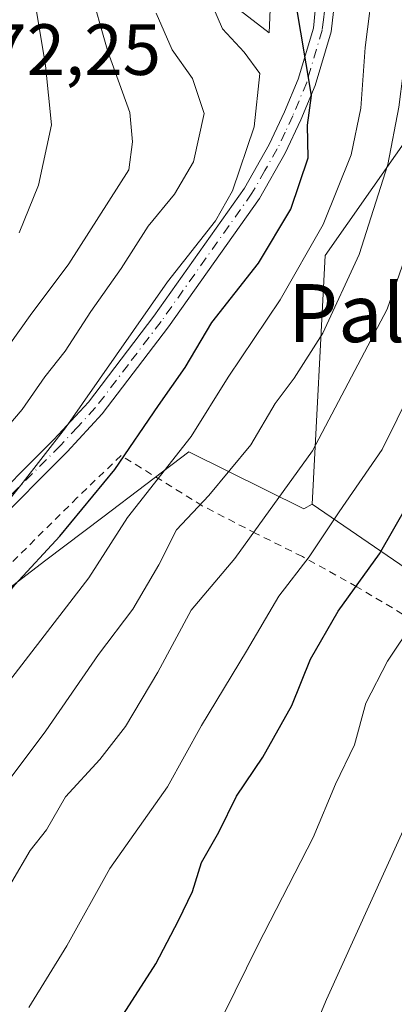
# Model space of a CAD drawing. Units: metres. Extents: x 596627 to 600051, y 4770757 to 4773120.
# Drawn here: x 599880 to 599932, y 4771545 to 4771681 of the extents above; entities that cross this region are included whole.
import ezdxf
from ezdxf.enums import TextEntityAlignment as Align

# ---------------------------------------------------------------- set-up
doc = ezdxf.new("R2010")
doc.units = ezdxf.units.M
doc.header["$MEASUREMENT"] = 0
doc.linetypes.add('DGN Style 2', pattern=[1.6480167562047852, 0.988810053722871, -0.6592067024819142])
doc.linetypes.add('DGN Style 4', pattern=[2.6384748266838614, 1.318413404963828, -0.6592067024819142, 0.001648016756204785, -0.6592067024819142])
for name, color, linetype, lineweight in [('Alambrada', 7, 'DGN Style 2', 0), ('Arbolado forestal CxS', 92, 'Continuous', 0), ('Camino Cxs', 7, 'Continuous', 0), ('Camino eje', 30, 'DGN Style 4', 13), ('Curva de nivel maestra', 30, 'Continuous', 30), ('Curva de nivel normal', 30, 'Continuous', 0), ('Pastizal CxS', 92, 'Continuous', 0), ('Prado CxS', 92, 'Continuous', 0), ('Rótulo de punto de cota en terreno', 7, 'Continuous', 0), ('Texto cartográfico', 7, 'Continuous', 0)]:
    doc.layers.add(name, color=color, linetype=linetype, lineweight=lineweight)
doc.styles.add('Style-Arial', font='txt')

# ---------------------------------------------------------------- blocks, each defined once
blk = doc.blocks.new('*U26')
at = {"layer": 'Pastizal CxS', "color": 92, "linetype": 'Continuous', "lineweight": 0}
for points in [[(600035.9954000004, 4771848.113100001, 639.5400999999983), (600040.3448000001, 4771551.805000001, 672.1141999999963), (600033.0021000003, 4771559.906300001, 669.8165000000008), (600012.8789999997, 4771572.279100001, 663.1967000000004), (599989.5374999996, 4771581.5175, 654.5280999999959), (599959.8043000001, 4771587.6647, 642.4070999999967), (599920.8557000002, 4771614.3015, 616.8588000000018), (599922.6309000002, 4771648.626499999, 605.2899999999936), (599942.0734999999, 4771676.3389, 614.5464000000065), (599963.4313000003, 4771704.6613, 619.829899999997)], [(599915.5862999996, 4771694.365499999, 598.4214000000065), (599914.9036999998, 4771679.357100001, 597.0613000000012), (599899.9017000003, 4771690.954700001, 590.2584999999963)]]:
    blk.add_polyline3d(points, dxfattribs=at)

msp = doc.modelspace()

# ---------------------------------------------------------------- linework, layer by layer
at = {"layer": 'Alambrada', "color": 7, "linetype": 'DGN Style 2', "lineweight": 0}
msp.add_polyline3d([(600010.8201000001, 4771571.960100001, 663.2210999999952), (600002.5301000001, 4771574.710100001, 660.3828000000067), (599994.6401000004, 4771576.590100001, 658.007500000007), (599976.0601000005, 4771581.420100001, 650.8638999999966), (599959.6601, 4771586.6501, 643.9140000000043), (599952.0500999996, 4771589.470100001, 640.2948999999935), (599945.4801000003, 4771592.200099999, 637.3659999999945), (599933.3501000004, 4771599.130100001, 630.342499999999), (599927.0100999996, 4771602.9101, 626.5250999999989), (599919.5100999996, 4771607.0701, 621.8142999999982), (599913.1001000004, 4771610.2601, 618.4854999999952), (599905.6901000004, 4771614.0801, 617.9438999999984), (599894.4801000003, 4771621.020099999, 618.9946000000054), (599888.4200999998, 4771615.200099999, 618.1809000000068), (599873.2801000001, 4771600.200099999, 610.712400000004), (599865.8501000004, 4771591.4801, 612.1103000000003), (599855.1901000004, 4771580.130100001, 610.3706999999995), (599848.6401000004, 4771572.450099999, 610.2277999999933), (599841.4801000003, 4771562.800100001, 607.4051000000036), (599825.1201, 4771544.8201, 602.2149000000063)], dxfattribs=at)
at = {"layer": 'Arbolado forestal CxS', "color": 92, "linetype": 'Continuous', "lineweight": 0}
for points in [[(599879.3923000004, 4771689.936100001, 575.9051999999938), (599889.6722999997, 4771689.590299999, 584.7446999999956), (599899.9017000003, 4771690.954700001, 590.2584999999963), (599914.9036999998, 4771679.357100001, 597.0613000000012), (599915.5862999996, 4771694.365499999, 598.4214000000065), (599921.0421000002, 4771716.878900001, 596.5432000000001), (599930.5893999999, 4771742.8015, 598.7241999999969), (599950.8941000003, 4771758.2739, 609.1578000000009), (599956.5037000002, 4771781.687899999, 616.199099999998), (599978.3252999998, 4771767.361500001, 624.2600999999995), (599983.2489, 4771757.812899999, 624.3288999999932), (600004.9206999998, 4771765.315300001, 635.6634999999952), (600002.8753000004, 4771752.3531, 633.5210999999981), (600003.5565, 4771734.6161, 637.179999999993), (599986.6057000002, 4771727.230900001, 628.4266999999963), (599963.4313000003, 4771704.6613, 619.829899999997), (599942.0734999999, 4771676.3389, 614.5464000000065), (599922.6309000002, 4771648.626499999, 605.2899999999936), (599920.8557000002, 4771614.3015, 616.8588000000018)], [(599899.9017000003, 4771690.954700001, 590.2584999999963), (599914.9036999998, 4771679.357100001, 597.0613000000012), (599915.5862999996, 4771694.365499999, 598.4214000000065)], [(599942.0734999999, 4771676.3389, 614.5464000000065), (599922.6309000002, 4771648.626499999, 605.2899999999936), (599920.8557000002, 4771614.3015, 616.8588000000018), (599919.7220999999, 4771613.646700001, 616.462400000004), (599903.8302999996, 4771621.5407, 604.2936000000045), (599891.9457, 4771612.514900001, 600.9741999999969), (599884.1004999997, 4771606.556299999, 599.0604000000021), (599877.5203, 4771601.5593, 597.2535000000062)], [(599798.3318999996, 4771596.328700001, 565.8475000000036), (599803.0365000004, 4771592.468900001, 568.0602000000072), (599843.8713999996, 4771564.307700001, 595.5420000000013), (599843.9676999999, 4771564.269200001, 595.5847000000067), (599843.9798999997, 4771564.280300001, 595.5869999999995), (599877.5203, 4771601.5593, 597.2535000000062), (599884.1004999997, 4771606.556299999, 599.0604000000021), (599891.9457, 4771612.514900001, 600.9741999999969), (599903.8302999996, 4771621.5407, 604.2936000000045), (599919.7220999999, 4771613.646700001, 616.462400000004), (599920.8557000002, 4771614.3015, 616.8588000000018)]]:
    msp.add_polyline3d(points, dxfattribs=at)
at = {"layer": 'Camino Cxs', "color": 7, "linetype": 'Continuous', "lineweight": 0}
for points in [[(599798.8300999999, 4771527.5001, 604.8533000000025), (599820.1201, 4771549.360099999, 605.801099999997), (599827.5601000005, 4771556.030099999, 599.7206000000006), (599832.2001, 4771560.800100001, 602.3932000000059), (599835.7200999996, 4771565.100099999, 605.994399999996), (599846.1901000004, 4771579.540100001, 618.5436000000045), (599853.8901000004, 4771589.190099999, 617.4789000000019), (599864.9001000002, 4771601.450099999, 619.1432999999961), (599874.6001000004, 4771612.6601, 616.0026000000071), (599885.1801000005, 4771623.2401, 620.8614999999991), (599889.9600999998, 4771628.390100001, 622.0400999999983), (599899.0000999998, 4771640.270099999, 615.5516000000061), (599911.5201000003, 4771657.940099999, 609.7937999999995), (599914.9401000004, 4771663.960100001, 609.954899999997), (599917.0601000005, 4771668.4801, 610.0515000000014), (599918.9301000005, 4771672.960100001, 612.7989999999991), (599921.0201000003, 4771680.0001, 613.249299999996), (599921.2901, 4771682.440099999, 614.8727999999974)], [(599798.8300999999, 4771527.5001, 604.8533000000025), (599820.1201, 4771549.360099999, 605.801099999997), (599827.5601000005, 4771556.030099999, 599.7206000000006), (599832.2001, 4771560.800100001, 602.3932000000059), (599835.7200999996, 4771565.100099999, 605.994399999996), (599846.1901000004, 4771579.540100001, 618.5436000000045), (599853.8901000004, 4771589.190099999, 617.4789000000019), (599864.9001000002, 4771601.450099999, 619.1432999999961), (599874.6001000004, 4771612.6601, 616.0026000000071), (599885.1801000005, 4771623.2401, 620.8614999999991), (599889.9600999998, 4771628.390100001, 622.0400999999983), (599899.0000999998, 4771640.270099999, 615.5516000000061), (599911.5201000003, 4771657.940099999, 609.7937999999995), (599914.9401000004, 4771663.960100001, 609.954899999997), (599917.0601000005, 4771668.4801, 610.0515000000014), (599918.9301000005, 4771672.960100001, 612.7989999999991), (599921.0201000003, 4771680.0001, 613.249299999996), (599921.2901, 4771682.440099999, 614.8727999999974)], [(599923.8000999996, 4771682.3201, 616.4703000000009), (599923.4801000003, 4771679.5001, 614.8516999999993), (599921.2801000001, 4771672.100099999, 617.5583000000044), (599919.3101000005, 4771667.380100001, 614.1187999999966), (599917.1401000004, 4771662.770099999, 612.976999999999), (599913.5800999999, 4771656.520099999, 612.2415999999939), (599901.0000999998, 4771638.770099999, 612.5433000000048), (599891.8701, 4771626.780099999, 620.806899999996), (599887.0100999996, 4771621.530099999, 620.8996000000043), (599876.4401000004, 4771610.960100001, 613.0236000000004), (599866.7801000001, 4771599.800100001, 617.3246000000072), (599855.7901, 4771587.5701, 615.1055000000051), (599848.1801000005, 4771578.020099999, 617.8450000000012), (599837.7100999998, 4771563.5701, 606.9444999999978), (599834.0601000005, 4771559.130100001, 604.1000000000058), (599829.2901, 4771554.2301, 602.0494999999937), (599821.8501000004, 4771547.550100001, 603.4502000000066), (599800.4901000002, 4771525.620100001, 603.0121000000072)], [(599923.8000999996, 4771682.3201, 616.4703000000009), (599923.4801000003, 4771679.5001, 614.8516999999993), (599921.2801000001, 4771672.100099999, 617.5583000000044), (599919.3101000005, 4771667.380100001, 614.1187999999966), (599917.1401000004, 4771662.770099999, 612.976999999999), (599913.5800999999, 4771656.520099999, 612.2415999999939), (599901.0000999998, 4771638.770099999, 612.5433000000048), (599891.8701, 4771626.780099999, 620.806899999996), (599887.0100999996, 4771621.530099999, 620.8996000000043), (599876.4401000004, 4771610.960100001, 613.0236000000004), (599866.7801000001, 4771599.800100001, 617.3246000000072), (599855.7901, 4771587.5701, 615.1055000000051), (599848.1801000005, 4771578.020099999, 617.8450000000012), (599837.7100999998, 4771563.5701, 606.9444999999978), (599834.0601000005, 4771559.130100001, 604.1000000000058), (599829.2901, 4771554.2301, 602.0494999999937), (599821.8501000004, 4771547.550100001, 603.4502000000066), (599800.4901000002, 4771525.620100001, 603.0121000000072)]]:
    msp.add_polyline3d(points, dxfattribs=at)
at = {"layer": 'Camino eje', "color": 30, "linetype": 'DGN Style 4', "lineweight": 13}
msp.add_polyline3d([(599922.5450999998, 4771682.380100001, 615.7087999999932), (599922.4101, 4771681.1601, 614.909599999999), (599922.2500999998, 4771679.7501, 613.9772999999988), (599920.1051000003, 4771672.530099999, 615.286500000002), (599918.1851000005, 4771667.9301, 612.122000000003), (599917.1250999998, 4771665.670100001, 611.3686000000016), (599916.0401, 4771663.3651, 611.5813999999956), (599914.3300999999, 4771660.3551, 611.7206000000006), (599912.5500999996, 4771657.2301, 611.1555999999982), (599900.0000999998, 4771639.520099999, 614.1992000000029), (599895.4801000003, 4771633.5801, 617.2048000000068), (599890.9151, 4771627.585100001, 621.6532000000007), (599888.4851000002, 4771624.960100001, 622.0501999999979), (599886.0950999996, 4771622.3851, 620.8951999999991), (599875.5201000003, 4771611.8101, 614.5228000000062)], dxfattribs=at)
at = {"layer": 'Curva de nivel maestra', "color": 30, "linetype": 'Continuous', "lineweight": 30, "flags": 128}
for points, elevation in [([(599889.4100000003, 4771535.5001), (599899.2699999996, 4771550.8301), (599902.4199999999, 4771556.8301), (599904.3399999999, 4771560.8301), (599905.5999999996, 4771564.8201), (599907.9500000002, 4771569.020099999), (599910.4100000003, 4771574.0001), (599914.0599999996, 4771579.380100001), (599918.0599999996, 4771586.5001), (599920.6200000001, 4771592.920100001), (599924.4600000001, 4771599.5101), (599930.1699999999, 4771607.460100001), (599943.6200000001, 4771630.940099999), (599948.2199999997, 4771641.850099999), (599950.2400000002, 4771648.8201), (599952.8300000001, 4771656.640100001), (599957.6699999999, 4771673.0001), (599964.5, 4771692.890100001)], 625), ([(599832.1100000005, 4771544.1601), (599838.2400000002, 4771548.970100001), (599842.54, 4771553.6501), (599847.4199999999, 4771558.040100001), (599850.1600000003, 4771561.4301), (599853.2599999999, 4771567.5001), (599858.2800000003, 4771575.8301), (599862.5999999996, 4771581.5001), (599867.2599999999, 4771587.8301), (599871.6200000001, 4771592.8301), (599879.79, 4771603.1601), (599886.04, 4771609.9001), (599893.6299999999, 4771619.090100001), (599899.6399999997, 4771627.9001), (599903.3399999999, 4771633.170100001), (599907, 4771639.380100001), (599913.4400000004, 4771647.590100001), (599917.9299999997, 4771655.0101), (599920.2999999998, 4771662.100099999), (599920.2199999997, 4771666.610099999), (599920.75, 4771670.7301), (599918.5800000001, 4771683.840100001)], 600.0000000000001)]:
    msp.add_lwpolyline(points, dxfattribs=dict(at, elevation=elevation))
at = {"layer": 'Curva de nivel normal', "color": 30, "linetype": 'Continuous', "lineweight": 0, "flags": 128}
for points, elevation in [([(599906.8799999999, 4771507.699999999), (599922.8300000001, 4771545.930000001), (599937.0300000003, 4771577.140000001), (599941.7400000002, 4771589.83), (599946.9500000002, 4771600.5), (599955.7000000002, 4771620.980000001), (599966.8899999997, 4771649.449999999), (599975.3899999997, 4771673.220000001), (599986.7599999999, 4771701.779999999)], 635), ([(599848.3700000001, 4771534.029999999), (599866.1900000004, 4771556.5), (599871.9100000003, 4771565.5), (599876.6200000001, 4771573.119999999), (599884.0700000003, 4771582.99), (599891.3399999999, 4771593.550000001), (599896.0800000001, 4771599.82), (599899.6900000004, 4771605.939999999), (599902.1399999997, 4771610.75), (599906.6100000005, 4771615.5), (599912.3799999999, 4771622.5), (599915.7300000006, 4771628.199999999), (599918.3799999999, 4771631.699999999), (599922.3399999999, 4771637.92), (599927.3399999999, 4771648.76), (599931.2999999998, 4771661.210000001), (599932.8300000001, 4771669.109999999), (599934, 4771678.49), (599938.1200000001, 4771694.52)], 610), ([(599844.5599999996, 4771543.609999999), (599847.2199999997, 4771548.16), (599850.9500000002, 4771551.5), (599856.4600000001, 4771556.83), (599860.2199999997, 4771563.16), (599864.54, 4771571.949999999), (599875.4800000006, 4771585.32), (599890.04, 4771604.140000001), (599895.3499999996, 4771612.470000001), (599904.1399999997, 4771623.619999999), (599909.2599999999, 4771631.83), (599916.4500000002, 4771642.49), (599922.4000000004, 4771652.930000001), (599926.2400000002, 4771662.539999999), (599927.5599999996, 4771668.980000001), (599928.1799999997, 4771677.359999999), (599929.4199999999, 4771687.17)], 605), ([(599790.8200000003, 4771543.41), (599802.0300000003, 4771554.74), (599809.3600000005, 4771560.300000001), (599815.9400000004, 4771563.380000001), (599819.9500000002, 4771566.939999999), (599823.1200000001, 4771572.76), (599827.2999999998, 4771578.16), (599831.5700000003, 4771583.16), (599839.4400000004, 4771595.16), (599845.6100000005, 4771602.33), (599850.0599999996, 4771606.060000001), (599854.6200000001, 4771610.289999999), (599860.5, 4771614.539999999), (599864.2599999999, 4771618.039999999), (599868.6799999997, 4771623.439999999), (599875.7400000002, 4771631.74), (599881.9299999997, 4771640.33), (599887.2400000002, 4771647.5), (599895.54, 4771660.460000001), (599896.04, 4771664.34), (599895.7000000002, 4771668.369999999), (599892.6299999999, 4771676.800000001), (599890.0300000003, 4771686.029999999)], 585), ([(599868.4800000006, 4771543.880000001), (599875.5199999996, 4771554.199999999), (599879.4000000004, 4771562.16), (599881.9299999997, 4771566.5), (599884.2000000002, 4771569.32), (599886.7999999998, 4771573.9), (599891.5300000003, 4771579.039999999), (599895.0800000001, 4771583.59), (599899.5599999996, 4771591.119999999), (599904.1600000003, 4771599.66), (599910.1600000003, 4771606.789999999), (599920.8899999997, 4771621.680000001), (599931.2300000006, 4771641.230000001), (599938.04, 4771660.74), (599944.3399999999, 4771684.800000001)], 615), ([(599891.5899999999, 4771509.230000001), (599913.3700000001, 4771553.41), (599920.9900000002, 4771568.300000001), (599924.0800000001, 4771575.619999999), (599926.7199999997, 4771581.07), (599928.29, 4771586.83), (599931.2400000002, 4771592.609999999), (599934.9800000006, 4771598.199999999), (599940.7100000001, 4771608.92), (599950.7599999999, 4771630.41), (599959.29, 4771651.529999999), (599964.1200000001, 4771666.689999999), (599970.3399999999, 4771684.279999999)], 630), ([(599907.1299999999, 4771683.029999999), (599908.5, 4771679.92), (599911.4600000001, 4771676.720000001), (599913.6200000001, 4771673.74), (599912.8700000001, 4771666.380000001), (599909.8799999999, 4771657.560000001), (599907.5099999999, 4771653.4), (599900.8799999999, 4771644.99), (599886.7999999998, 4771624.83), (599880.6299999999, 4771616.930000001), (599877.4699999997, 4771613.029999999)], 595), ([(599882.5999999996, 4771683.449999999), (599884.04, 4771674.880000001), (599884.8499999996, 4771666.689999999), (599883.0700000003, 4771658.34), (599880.4199999999, 4771651.74)], 580), ([(599881.7599999999, 4771544.83), (599886.9900000002, 4771553.32), (599892.9299999997, 4771564.01), (599900.8700000001, 4771575.279999999), (599905.5800000001, 4771583.74), (599911.8099999996, 4771594.02), (599916.25, 4771601.609999999), (599920.4299999997, 4771607.02), (599924.5800000001, 4771613.25), (599930.5199999996, 4771621.850000001), (599936.7999999998, 4771634.51), (599943.6600000003, 4771653.680000001), (599948.5899999999, 4771670.689999999), (599951.9699999997, 4771683.310000001)], 620.0000000000001), ([(599802.3700000001, 4771543.210000001), (599809.8300000001, 4771550.460000001), (599817.3700000001, 4771556.02), (599821.7699999996, 4771557.99), (599824.5, 4771560.289999999), (599829.04, 4771567), (599835.1699999999, 4771574.640000001), (599839.0700000003, 4771580.630000001), (599845.5199999996, 4771589.92), (599853.9699999997, 4771599.16), (599870.0300000003, 4771614.77), (599880.8099999996, 4771627.369999999), (599883.9400000004, 4771631.9), (599886.7699999996, 4771635.439999999), (599890.29, 4771640.880000001), (599894.5099999999, 4771646.859999999), (599898.2000000002, 4771652.66), (599901.8399999999, 4771657.109999999), (599904.4800000006, 4771661.550000001), (599905.9600000001, 4771668.220000001), (599904.3499999996, 4771673.09), (599901.5199999996, 4771677.039999999), (599899.3200000003, 4771682.09)], 590)]:
    msp.add_lwpolyline(points, dxfattribs=dict(at, elevation=elevation))
at = {"layer": 'Pastizal CxS', "color": 92, "linetype": 'Continuous', "lineweight": 0}
for points in [[(599879.3923000004, 4771689.936100001, 575.9051999999938), (599889.6722999997, 4771689.590299999, 584.7446999999956), (599899.9017000003, 4771690.954700001, 590.2584999999963), (599914.9036999998, 4771679.357100001, 597.0613000000012), (599915.5862999996, 4771694.365499999, 598.4214000000065), (599921.0421000002, 4771716.878900001, 596.5432000000001), (599930.5893999999, 4771742.8015, 598.7241999999969), (599950.8941000003, 4771758.2739, 609.1578000000009), (599956.5037000002, 4771781.687899999, 616.199099999998), (599978.3252999998, 4771767.361500001, 624.2600999999995), (599983.2489, 4771757.812899999, 624.3288999999932), (600004.9206999998, 4771765.315300001, 635.6634999999952), (600002.8753000004, 4771752.3531, 633.5210999999981), (600003.5565, 4771734.6161, 637.179999999993), (599986.6057000002, 4771727.230900001, 628.4266999999963), (599963.4313000003, 4771704.6613, 619.829899999997), (599942.0734999999, 4771676.3389, 614.5464000000065), (599922.6309000002, 4771648.626499999, 605.2899999999936), (599920.8557000002, 4771614.3015, 616.8588000000018)], [(599920.8557000002, 4771614.3015, 616.8588000000018), (599959.8043000001, 4771587.6647, 642.4070999999967), (599989.5374999996, 4771581.5175, 654.5280999999959), (600012.8789999997, 4771572.279100001, 663.1967000000004), (600033.0021000003, 4771559.906300001, 669.8165000000008), (600040.3448000001, 4771551.805000001, 672.1141999999963)]]:
    msp.add_polyline3d(points, dxfattribs=at)
at = {"layer": 'Prado CxS', "color": 92, "linetype": 'Continuous', "lineweight": 0}
for points in [[(599773.5250000004, 4771565.863299999, 565.5470999999961), (599788.9025999998, 4771586.3433, 565.3251000000018), (599791.3400999998, 4771589.397500001, 565.446100000001), (599797.0620999997, 4771595.1195, 565.819399999993), (599797.9095000001, 4771595.9669, 565.8418999999994), (599798.3318999996, 4771596.328700001, 565.8475000000036), (599803.0365000004, 4771592.468900001, 568.0602000000072), (599843.8713999996, 4771564.307700001, 595.5420000000013), (599843.9676999999, 4771564.269200001, 595.5847000000067), (599843.9798999997, 4771564.280300001, 595.5869999999995), (599877.5203, 4771601.5593, 597.2535000000062), (599884.1004999997, 4771606.556299999, 599.0604000000021), (599891.9457, 4771612.514900001, 600.9741999999969), (599903.8302999996, 4771621.5407, 604.2936000000045), (599919.7220999999, 4771613.646700001, 616.462400000004), (599920.8557000002, 4771614.3015, 616.8588000000018), (599959.8043000001, 4771587.6647, 642.4070999999967)], [(599798.3318999996, 4771596.328700001, 565.8475000000036), (599803.0365000004, 4771592.468900001, 568.0602000000072), (599843.8713999996, 4771564.307700001, 595.5420000000013), (599843.9676999999, 4771564.269200001, 595.5847000000067), (599843.9798999997, 4771564.280300001, 595.5869999999995), (599877.5203, 4771601.5593, 597.2535000000062), (599884.1004999997, 4771606.556299999, 599.0604000000021), (599891.9457, 4771612.514900001, 600.9741999999969), (599903.8302999996, 4771621.5407, 604.2936000000045), (599919.7220999999, 4771613.646700001, 616.462400000004), (599920.8557000002, 4771614.3015, 616.8588000000018)], [(599920.8557000002, 4771614.3015, 616.8588000000018), (599959.8043000001, 4771587.6647, 642.4070999999967), (599989.5374999996, 4771581.5175, 654.5280999999959), (600012.8789999997, 4771572.279100001, 663.1967000000004), (600033.0021000003, 4771559.906300001, 669.8165000000008), (600040.3448000001, 4771551.805000001, 672.1141999999963)]]:
    msp.add_polyline3d(points, dxfattribs=at)

# ---------------------------------------------------------------- block references
at = {"layer": 'Pastizal CxS', "color": 92, "linetype": 'Continuous', "lineweight": 0}
msp.add_blockref('*U26', (0, 0), dxfattribs=at)

# ---------------------------------------------------------------- texts
at = {"layer": 'Rótulo de punto de cota en terreno', "color": 7, "linetype": 'Continuous', "lineweight": 0, "style": 'Style-Arial'}
msp.add_text('572,25', height=7.000000000000002, dxfattribs=at).set_placement((599870.8378, 4771673.557800001))
at = {"layer": 'Texto cartográfico', "color": 7, "linetype": 'Continuous', "lineweight": 0, "style": 'Style-Arial'}
msp.add_text('Pallua', height=8, dxfattribs=at).set_placement((599933.5396878045, 4771640.680149999), align=Align.MIDDLE_CENTER)

doc.saveas('drawing.dxf')
